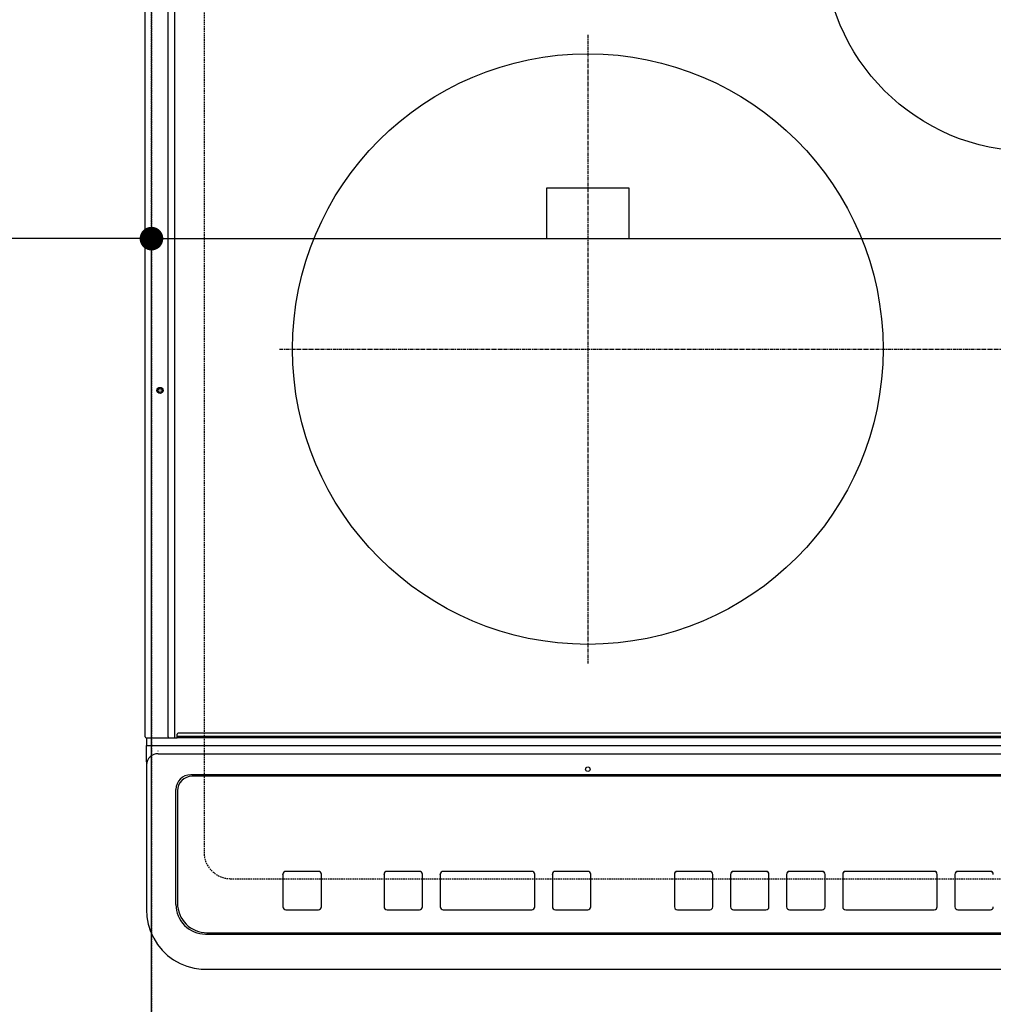
# Model space of a CAD drawing. Units: millimetres. Extents: x -109 to 26472, y -120 to 8847.
# Drawn here: x 2714 to 3044, y 6691 to 7024 of the extents above; entities that cross this region are included whole.
import ezdxf

# ---------------------------------------------------------------- set-up
doc = ezdxf.new("R2010")
doc.units = ezdxf.units.MM
doc.linetypes.add('CENTER', pattern=[2, 1.25, -0.25, 0.25, -0.25])
doc.linetypes.add('DASHED', pattern=[0.75, 0.5, -0.25])
doc.layers.get('DEFPOINTS').update_dxf_attribs({"color": 146})
doc.layers.add('126-甲板', color=2, linetype='Continuous')
doc.layers.add('150-機器', color=8, linetype='Continuous')
doc.styles.add('KH001', font='txt')
doc.dimstyles.new('KH1xx015', dxfattribs={"dimscale": 10, "dimtxt": 3.8, "dimasz": 0.8, "dimexe": 0.3, "dimexo": 1.2, "dimgap": 0.5, "dimtad": 3, "dimdec": 1, "dimdsep": 46, "dimlunit": 6, "dimtxsty": 'KH001', "dimblk": 'DOT', "dimcen": 1, "dimdle": 1, "dimclrd": 256, "dimclre": 256, "dimclrt": 256, "dimadec": 0, "dimazin": 0, "dimtfac": 1, "dimtdec": 1, "dimtix": 1, "dimtmove": 2, "dimatfit": 3, "dimldrblk": 'CLOSEDBLANK', "dimfxl": 1, "dimtolj": 1, "dimtzin": 0, "dimlwd": -1, "dimlwe": -1, "dimarcsym": 0})

# ---------------------------------------------------------------- blocks, each defined once
blk = doc.blocks.new('HT-F6S_H2')
at = {"layer": '126-甲板', "linetype": 'DASHED'}
for p, q in [((-280, 273.65), (-280, -170.35)), ((-271, -179.35), (271, -179.35))]:
    blk.add_line(p, q, dxfattribs=at)
blk.add_arc((-271, -170.35), 9, 180, 270, dxfattribs=at)
at = {"layer": '150-機器', "color": 13, "linetype": 'Continuous'}
for p, q in [((-299.9, -131.32), (-299.9, 230.08)), ((-292.17, -131.32), (-292.17, 230.08)), ((-289.9, -131.32), (-289.9, 230.08)), ((-136, 54.5), (-164, 54.5)), ((-164, 54.5), (-164, 37.5)), ((-136, 37.5), (-136, 54.5)), ((-164, 37.5), (-136, 37.5)), ((-299.6, -131.62), (-297.9, -131.62)), ((-299.5, -131.62), (-299.5, -134.29)), ((-297.9, -131.62), (-292.17, -131.62)), ((-292.17, -131.32), (-292.17, -131.62)), ((-292.17, -131.62), (-291.82, -131.62)), ((-291.82, -131.62), (-291.81, -131.62)), ((-291.79, -131.62), (-291.82, -131.62)), ((-291.81, -131.62), (-289.1, -131.62)), ((-290.05, -131.62), (-290.02, -131.62)), ((-290.02, -131.62), (-289.99, -131.6)), ((-289.99, -131.6), (-289.97, -131.57)), ((-289.97, -131.57), (-289.94, -131.53)), ((-289.94, -131.53), (-289.93, -131.49)), ((-289.93, -131.49), (-289.91, -131.44)), ((-289.91, -131.44), (-289.9, -131.38)), ((-289.9, -131.38), (-289.9, -131.32)), ((-289.1, -131.12), (-289.1, -130.42)), ((-289.1, -131.12), (289.1, -131.12)), ((-289.1, -131.62), (-289.1, -131.12)), ((289.1, -131.62), (-289.1, -131.62)), ((288.8, -130.12), (-288.8, -130.12)), ((-299.5, -134.29), (-297.5, -134.29)), ((-299.5, -139.83), (-299.5, -134.29)), ((-297.5, -134.29), (297.5, -134.29)), ((-295.5, -136.14), (-295.52, -136.07)), ((-299.5, -139.83), (-299.5, -140.76)), ((-295.5, -137.07), (295.5, -137.07)), ((-299.5, -140.76), (-299.5, -188.39)), ((284.5, -144.14), (-284.5, -144.14)), ((-284, -144.64), (-284, -144.65)), ((284, -144.64), (-284, -144.64)), ((284, -144.65), (-284, -144.65)), ((-289.5, -188.13), (-289.5, -149.14)), ((-289, -149.64), (-289, -149.65)), ((-289, -149.65), (-289, -187.64)), ((-253.25, -177.89), (-253.25, -177.87)), ((-253.25, -177.89), (-253.25, -188.88)), ((-241.25, -176.87), (-252.25, -176.87)), ((-252.25, -176.89), (-252.25, -176.87)), ((-241.25, -176.89), (-252.25, -176.89)), ((-241.25, -176.89), (-241.25, -176.87)), ((-240.25, -177.89), (-240.25, -177.87)), ((-240.25, -188.88), (-240.25, -177.89)), ((-219, -177.89), (-219, -177.87)), ((-219, -177.89), (-219, -188.88)), ((-207, -176.87), (-218, -176.87)), ((-218, -176.89), (-218, -176.87)), ((-207, -176.89), (-218, -176.89)), ((-207, -176.89), (-207, -176.87)), ((-206, -177.89), (-206, -177.87)), ((-206, -188.88), (-206, -177.89)), ((-200, -177.89), (-200, -177.87)), ((-200, -177.89), (-200, -188.88)), ((-169, -176.87), (-199, -176.87)), ((-199, -176.89), (-199, -176.87)), ((-169, -176.89), (-199, -176.89)), ((-169, -176.89), (-169, -176.87)), ((-168, -177.89), (-168, -177.87)), ((-168, -188.88), (-168, -177.89)), ((-162, -177.89), (-162, -177.87)), ((-162, -177.89), (-162, -188.88)), ((-150, -176.87), (-161, -176.87)), ((-161, -176.89), (-161, -176.87)), ((-150, -176.89), (-161, -176.89)), ((-150, -176.89), (-150, -176.87)), ((-149, -177.89), (-149, -177.87)), ((-149, -188.88), (-149, -177.89)), ((-120.66, -177.9), (-120.66, -177.88)), ((-120.66, -177.9), (-120.66, -188.89)), ((-108.66, -176.88), (-119.66, -176.88)), ((-119.66, -176.9), (-119.66, -176.88)), ((-108.66, -176.9), (-119.66, -176.9)), ((-108.66, -176.9), (-108.66, -176.88)), ((-107.66, -177.9), (-107.66, -177.88)), ((-107.66, -188.89), (-107.66, -177.9)), ((-101.66, -177.9), (-101.66, -177.88)), ((-101.66, -177.9), (-101.66, -188.89)), ((-89.66, -176.88), (-100.66, -176.88)), ((-100.66, -176.9), (-100.66, -176.88)), ((-89.66, -176.9), (-100.66, -176.9)), ((-89.66, -176.9), (-89.66, -176.88)), ((-88.66, -177.9), (-88.66, -177.88)), ((-88.66, -188.89), (-88.66, -177.9)), ((-82.66, -177.9), (-82.66, -177.88)), ((-82.66, -177.9), (-82.66, -188.89)), ((-70.66, -176.88), (-81.66, -176.88)), ((-81.66, -176.9), (-81.66, -176.88)), ((-70.66, -176.9), (-81.66, -176.9)), ((-70.66, -176.9), (-70.66, -176.88)), ((-69.66, -177.9), (-69.66, -177.88)), ((-69.66, -188.89), (-69.66, -177.9)), ((-63.66, -177.9), (-63.66, -177.88)), ((-63.66, -177.9), (-63.66, -188.89)), ((-32.66, -176.88), (-62.66, -176.88)), ((-62.66, -176.9), (-62.66, -176.88)), ((-32.66, -176.9), (-62.66, -176.9)), ((-32.66, -176.9), (-32.66, -176.88)), ((-31.66, -177.9), (-31.66, -177.88)), ((-31.66, -188.89), (-31.66, -177.9)), ((-25.66, -177.9), (-25.66, -177.88)), ((-25.66, -177.9), (-25.66, -188.89)), ((-13.66, -176.88), (-24.66, -176.88)), ((-24.66, -176.9), (-24.66, -176.88)), ((-13.66, -176.9), (-24.66, -176.9)), ((-13.66, -176.9), (-13.66, -176.88)), ((-299.5, -188.39), (-299.5, -189.78)), ((-252.25, -189.88), (-241.25, -189.88)), ((-218, -189.88), (-207, -189.88)), ((-199, -189.88), (-169, -189.88)), ((-161, -189.88), (-150, -189.88)), ((-119.66, -189.89), (-108.66, -189.89)), ((-100.66, -189.89), (-89.66, -189.89)), ((-81.66, -189.89), (-70.66, -189.89)), ((-62.66, -189.89), (-32.66, -189.89)), ((-24.66, -189.89), (-13.66, -189.89)), ((-279.5, -198.12), (279.5, -198.12)), ((-279, -197.64), (279, -197.64)), ((-279.5, -210.03), (279.5, -210.03)), ((-279.5, -210.03), (-279.5, -210.05))]:
    blk.add_line(p, q, dxfattribs=at)
at = {"layer": '150-機器', "color": 161, "linetype": 'CENTER'}
for p, q in [((-150, 106.45), (-150, -106.45)), ((-254.4, 0), (250, 0))]:
    blk.add_line(p, q, dxfattribs=at)
at = {"layer": '150-機器', "color": 13, "linetype": 'Continuous'}
blk.add_lwpolyline([(-299.5, -189.78), (-299.34, -192.31), (-298.88, -194.79), (-298.11, -197.2), (-297.05, -199.49), (-295.72, -201.63), (-294.13, -203.58), (-292.32, -205.32), (-290.31, -206.82), (-288.12, -208.05), (-285.81, -209), (-283.39, -209.64), (-280.91, -209.98), (-279.5, -210.03)], dxfattribs=at)
for centre, radius in [((0, 137), 70), ((-150, 0), 100), ((-294.9, -14.02), 1.04), ((-294.9, -14.02), 0.643), ((-294.9, -14.02), 0.0429), ((-150, -142.27), 0.742)]:
    blk.add_circle(centre, radius, dxfattribs=at)
for centre, radius, start, end in [((-299.6, -131.32), 0.3, 180, 270), ((-288.8, -130.42), 0.3, 90, 180), ((-295.65, -140.92), 3.86, 87.8011, 177.6175), ((-284.5, -149.14), 5, 89.9918, 179.9885), ((-284, -149.64), 5, 89.9901, 179.99), ((-284, -149.65), 5, 89.9901, 179.9899), ((-252.25, -177.87), 1, 89.989, 179.9903), ((-252.25, -177.89), 1, 89.9891, 179.9902), ((-241.25, -177.87), 1, 0.0107, 90.0091), ((-241.25, -177.89), 1, 0.0105, 90.0091), ((-218, -177.87), 1, 89.9896, 179.9906), ((-218, -177.89), 1, 89.9897, 179.9905), ((-207, -177.87), 1, 0.0093, 90.0103), ((-207, -177.89), 1, 0.0095, 90.0101), ((-199, -177.87), 1, 89.9902, 179.991), ((-199, -177.89), 1, 89.9902, 179.991), ((-169, -177.87), 1, 0.0095, 90.0101), ((-169, -177.89), 1, 0.0094, 90.0104), ((-161, -177.87), 1, 89.9909, 179.9893), ((-161, -177.89), 1, 89.9909, 179.9893), ((-150, -177.87), 1, 0.0107, 90.0089), ((-150, -177.89), 1, 0.0107, 90.0089), ((-119.66, -177.88), 1, 89.99, 179.9905), ((-119.66, -177.9), 1, 89.99, 179.9905), ((-108.66, -177.88), 1, 0.0099, 90.0098), ((-108.66, -177.9), 1, 0.0099, 90.0098), ((-100.66, -177.88), 1, 89.9901, 179.9901), ((-100.66, -177.9), 1, 89.9902, 179.99), ((-89.66, -177.88), 1, 0.0099, 90.01), ((-89.66, -177.9), 1, 0.0097, 90.01), ((-81.66, -177.88), 1, 89.9905, 179.9899), ((-81.66, -177.9), 1, 89.9905, 179.9899), ((-70.66, -177.88), 1, 0.0101, 90.0097), ((-70.66, -177.9), 1, 0.0101, 90.0097), ((-62.66, -177.88), 1, 89.9898, 179.9907), ((-62.66, -177.9), 1, 89.9898, 179.9907), ((-32.66, -177.88), 1, 0.01, 90.0098), ((-32.66, -177.9), 1, 0.01, 90.0096), ((-24.66, -177.88), 1, 89.9903, 179.9901), ((-24.66, -177.9), 1, 89.9903, 179.9901), ((-13.66, -177.88), 1, 0.0098, 90.0099), ((-13.66, -177.9), 1, 0.0098, 90.0099), ((-279.5, -188.12), 10, 180.0079, 270.0117), ((-279, -187.64), 10, 180.0099, 270.0099), ((-252.25, -188.88), 1, 180.0099, 270.0107), ((-241.25, -188.88), 1, 269.991, 359.9893), ((-218, -188.88), 1, 180.0095, 270.0102), ((-207, -188.88), 1, 269.9898, 359.9905), ((-199, -188.88), 1, 180.0107, 270.0091), ((-169, -188.88), 1, 269.9898, 359.9905), ((-161, -188.88), 1, 180.0107, 270.009), ((-150, -188.88), 1, 269.991, 359.9893), ((-119.66, -188.89), 1, 180.0101, 270.0097), ((-108.66, -188.89), 1, 269.9904, 359.9899), ((-100.66, -188.89), 1, 180.0101, 270.0096), ((-89.66, -188.89), 1, 269.9904, 359.9899), ((-81.66, -188.89), 1, 180.0101, 270.0096), ((-70.66, -188.89), 1, 269.9904, 359.9899), ((-62.66, -188.89), 1, 180.01, 270.0098), ((-32.66, -188.89), 1, 269.9902, 359.9903), ((-24.66, -188.89), 1, 180.0099, 270.0098), ((-13.66, -188.89), 1, 269.9902, 359.9901)]:
    blk.add_arc(centre, radius, start, end, dxfattribs=at)
blk = doc.blocks.new('_Dot')
at = {"color": 0, "linetype": 'ByBlock', "lineweight": -2}
blk.add_line((-0.5, 0), (-1, 0), dxfattribs=at)
at = {"color": 0, "linetype": 'ByBlock', "const_width": 0.5}
blk.add_lwpolyline([(-0.25, 0, 1), (0.25, 0, 1)], format="xyb", close=True, dxfattribs=at)
blk = doc.blocks.new('*D594')
at = {"layer": 'DEFPOINTS', "transparency": 16777216}
for p, q in [((2758.36, 6687.44), (2758.36, 6953.2)), ((3511.36, 6687.44), (3511.36, 6953.2)), ((2766.36, 6950.2), (3503.36, 6950.2))]:
    blk.add_line(p, q, dxfattribs=at)
at = {"layer": 'DEFPOINTS', "color": 0, "transparency": 16777216}
for p in [(3511.36, 6950.2), (2758.36, 6675.44), (3511.36, 6675.44)]:
    blk.add_point(p, dxfattribs=at)
at = {"layer": 'DEFPOINTS', "transparency": 16777216, "xscale": 8, "yscale": 8, "zscale": 8, "rotation": 180}
blk.add_blockref('_Dot', (2758.36, 6950.2), dxfattribs=at)
at = {"layer": 'DEFPOINTS', "transparency": 16777216, "xscale": 8, "yscale": 8, "zscale": 8}
blk.add_blockref('_Dot', (3511.36, 6950.2), dxfattribs=at)
at = {"layer": 'DEFPOINTS', "transparency": 16777216, "insert": (3134.86, 6974.2), "char_height": 38, "attachment_point": 5, "style": 'KH001'}
blk.add_mtext('\\A1;753', dxfattribs=at)
blk = doc.blocks.new('_ClosedBlank')
at = {"color": 0, "linetype": 'ByBlock', "lineweight": -2}
for p, q in [((-1, 0.167), (0, 0)), ((-1, 0.167), (-1, -0.167)), ((0, 0), (-1, -0.167))]:
    blk.add_line(p, q, dxfattribs=at)
blk = doc.blocks.new('*D595')
at = {"layer": 'DEFPOINTS', "transparency": 16777216}
for p, q in [((2458.36, 6687.44), (2458.36, 6953.2)), ((2758.36, 6687.44), (2758.36, 6953.2)), ((2750.36, 6950.2), (2466.36, 6950.2))]:
    blk.add_line(p, q, dxfattribs=at)
at = {"layer": 'DEFPOINTS', "color": 0, "transparency": 16777216}
for p in [(2458.36, 6950.2), (2458.36, 6675.44), (2758.36, 6675.44)]:
    blk.add_point(p, dxfattribs=at)
at = {"layer": 'DEFPOINTS', "transparency": 16777216, "xscale": 8, "yscale": 8, "zscale": 8, "rotation": 180}
blk.add_blockref('_Dot', (2458.36, 6950.2), dxfattribs=at)
at = {"layer": 'DEFPOINTS', "transparency": 16777216, "xscale": 8, "yscale": 8, "zscale": 8}
blk.add_blockref('_Dot', (2758.36, 6950.2), dxfattribs=at)
at = {"layer": 'DEFPOINTS', "transparency": 16777216, "insert": (2608.36, 6974.2), "char_height": 38, "attachment_point": 5, "style": 'KH001'}
blk.add_mtext('\\A1;300', dxfattribs=at)

msp = doc.modelspace()

# ---------------------------------------------------------------- linework, layer by layer
at = {"layer": 'DEFPOINTS', "linetype": 'DASHED'}
for points in [[(2758.36, 6675.44), (2008.36, 6675.44), (2008.36, 7315.44), (2758.36, 7315.44)], [(2758.36, 6675.44), (2458.36, 6675.44), (2458.36, 7315.44), (2758.36, 7315.44)], [(3511.36, 6675.44), (2758.36, 6675.44), (2758.36, 7315.44), (3511.36, 7315.44)]]:
    msp.add_lwpolyline(points, close=True, dxfattribs=at)

# ---------------------------------------------------------------- block references
at = {"layer": '150-機器'}
msp.add_blockref('HT-F6S_H2', (3056.16, 6912.79), dxfattribs=at)

# ---------------------------------------------------------------- dimensions: what is measured, and where the dimension line sits
at = {"layer": 'DEFPOINTS'}
for base, p2, picture, middle in [((2458.36, 6950.2), (2458.36, 6675.44), '*D595', (2608.36, 6974.2)), ((3511.36, 6950.2), (3511.36, 6675.44), '*D594', (3134.86, 6974.2))]:
    dim = msp.add_linear_dim(base=base, p1=(2758.36, 6675.44), p2=p2, angle=180, dimstyle='KH1xx015', dxfattribs=at)
    dim.commit()
    dim.dimension.update_dxf_attribs({"geometry": picture, "text_midpoint": middle})

doc.saveas('drawing.dxf')
